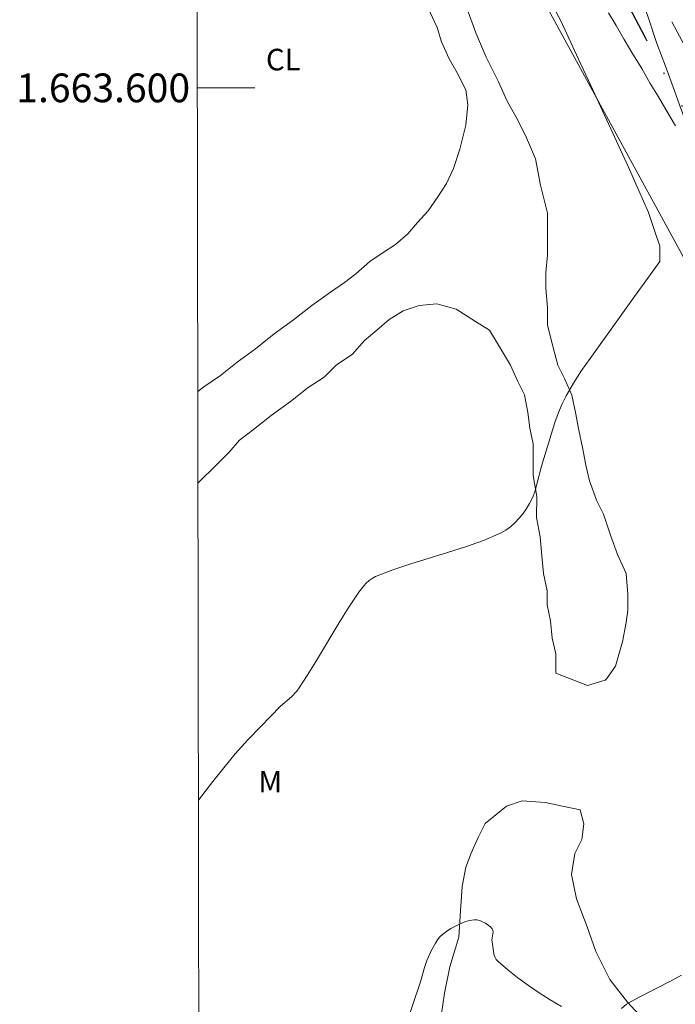
# Model space of a CAD drawing. Units: metres. Extents: x 282642 to 283157, y 1663256 to 1663821.
# Drawn here: x 282646 to 282691, y 1663536 to 1663605 of the extents above; entities that cross this region are included whole.
import ezdxf
from ezdxf.enums import TextEntityAlignment as Align

# ---------------------------------------------------------------- set-up
doc = ezdxf.new("R2010")
doc.units = ezdxf.units.M
doc.header["$MEASUREMENT"] = 0
doc.linetypes.add('DIVIDE', pattern=[1.25, 0.5, -0.25, 0, -0.25, 0, -0.25])
doc.linetypes.add('HIDDEN', pattern=[0.375, 0.25, -0.125])
for name, color, linetype, lineweight in [('Articulacao', 7, 'Continuous', 18), ('Cerca', 8, 'Cerca', 20), ('Coordenadas', 7, 'Continuous', 9), ('Malha_Coordenadas', 7, 'Continuous', 15), ('Nao_Pavimentada_S_Mfio', 10, 'HIDDEN', 15), ('Vala', 5, 'DIVIDE', 25)]:
    doc.layers.add(name, color=color, linetype=linetype, lineweight=lineweight)
for name, color, linetype, lineweight, true_color in [('Cultura', 7, 'Orla8', 9, 0x00ff33), ('Curvas_Intermediarias', 7, 'Continuous', 9, 0x783c14), ('Curvas_Mestras', 7, 'Continuous', 20, 0x783c14), ('Topon_Cultura', 7, 'Continuous', 9, 0x00ff33), ('Topon_Vegetacao', 7, 'Continuous', 9, 0x00ff33), ('Vegetacao', 7, 'Orla8', 9, 0x00ff33)]:
    doc.layers.add(name, color=color, linetype=linetype, lineweight=lineweight, true_color=true_color)
doc.styles.add('Arial', font='arial.ttf', dxfattribs={"height": 1.5})
doc.styles.get("Standard").update_dxf_attribs({"font": 'arial.ttf'})
doc.linetypes.add('Cerca', pattern='A,10,0,["X",Standard,S=1,R=0,X=0,Y=-0.5],0.1', length=10.1)
doc.linetypes.add('Orla8', pattern='A,6,-0.5,["V",Standard,S=1,R=0,X=-0.5,Y=-1],-0.5,6,-0.5,["V",Standard,S=1,R=0,X=-0.5,Y=-1],-0.5', length=14)

msp = doc.modelspace()

# ---------------------------------------------------------------- linework, layer by layer
at = {"layer": 'Articulacao', "flags": 128}
msp.add_lwpolyline([(282657.846, 1663815.822), (283139.573, 1663816.571), (283140.423, 1663262.298), (282658.72, 1663261.548), (282657.846, 1663815.822)], close=True, dxfattribs=at)
at = {"layer": 'Cerca', "flags": 128}
msp.add_lwpolyline([(282862.917, 1663275.64), (282839.516, 1663318.642), (282784.051, 1663418.591), (282759.774, 1663463.345), (282722.81, 1663531.254), (282720.92, 1663535.35), (282658.107, 1663650.394)], dxfattribs=at)
at = {"layer": 'Cultura', "flags": 128}
msp.add_lwpolyline([(282658.136, 1663631.952), (282658.64, 1663631.492), (282659.74, 1663630.256), (282660.779, 1663629.267), (282661.758, 1663628.339), (282662.674, 1663627.227), (282663.347, 1663626.362), (282663.958, 1663625.559), (282664.63, 1663624.694), (282665.425, 1663623.644), (282666.219, 1663622.532), (282667.136, 1663621.296), (282667.991, 1663620.061), (282668.969, 1663618.516), (282669.762, 1663617.034), (282670.434, 1663615.676), (282671.106, 1663614.317), (282671.777, 1663612.65), (282672.265, 1663611.292), (282672.753, 1663610.058), (282673.18, 1663608.946), (282673.546, 1663607.712), (282673.973, 1663606.415), (282674.4, 1663605.243), (282674.888, 1663604.193), (282675.193, 1663603.205), (282675.743, 1663602.032), (282676.292, 1663601.044), (282676.903, 1663599.871), (282677.024, 1663598.822), (282676.9, 1663597.403), (282676.469, 1663595.738), (282676.039, 1663594.382), (282675.548, 1663593.334), (282674.935, 1663592.41), (282674.26, 1663591.425), (282673.525, 1663590.624), (282672.85, 1663589.824), (282671.992, 1663589.085), (282671.135, 1663588.532), (282670.216, 1663587.916), (282669.235, 1663587.055), (282668.439, 1663586.44), (282667.458, 1663585.763), (282666.172, 1663584.84), (282664.885, 1663583.856), (282663.537, 1663582.871), (282662.25, 1663581.825), (282660.964, 1663580.903), (282659.799, 1663579.98), (282658.635, 1663579.18), (282658.22, 1663578.867)], dxfattribs=at)
at = {"layer": 'Curvas_Intermediarias', "elevation": 36, "flags": 128}
msp.add_lwpolyline([(282682.612, 1663606.357), (282683.486, 1663604.714), (282683.924, 1663603.767), (282684.736, 1663601.998), (282685.611, 1663600.165), (282686.423, 1663598.396), (282686.86, 1663597.448), (282687.672, 1663595.679), (282688.11, 1663594.731), (282688.922, 1663592.899), (282689.609, 1663591.319), (282690.046, 1663590.056), (282690.421, 1663588.982), (282690.421, 1663587.908), (282688.634, 1663585.477), (282687.376, 1663583.694), (282685.546, 1663581.165), (282684.96, 1663580.31), (282684.403, 1663579.439), (282683.888, 1663578.548), (282683.59, 1663577.947), (282683.333, 1663577.326), (282683.105, 1663576.69), (282682.158, 1663573.66), (282681.823, 1663572.311), (282681.694, 1663571.873), (282681.536, 1663571.452), (282681.337, 1663571.055), (282681.121, 1663570.708), (282680.879, 1663570.365), (282680.611, 1663570.033), (282680.319, 1663569.723), (282680.005, 1663569.441), (282679.669, 1663569.197), (282679.313, 1663568.998), (282678.117, 1663568.486), (282676.878, 1663568.041), (282675.612, 1663567.639), (282673.062, 1663566.865), (282671.809, 1663566.442), (282670.591, 1663565.963), (282670.364, 1663565.843), (282670.153, 1663565.69), (282669.958, 1663565.513), (282669.776, 1663565.316), (282669.446, 1663564.89), (282668.694, 1663563.76), (282668.115, 1663562.829), (282666.427, 1663559.998), (282665.848, 1663559.067), (282665.246, 1663558.155), (282665.094, 1663557.958), (282664.741, 1663557.604), (282663.987, 1663556.932), (282662.609, 1663555.535), (282661.702, 1663554.591), (282660.833, 1663553.615), (282660.044, 1663552.659), (282659.271, 1663551.689), (282658.265, 1663550.388)], dxfattribs=at)
at = {"layer": 'Curvas_Mestras', "elevation": 35, "flags": 128}
for points in [[(282686.842, 1663605.231), (282687.372, 1663604.345), (282687.934, 1663603.364), (282688.527, 1663602.351), (282689.151, 1663601.339), (282689.744, 1663600.294), (282690.305, 1663599.376), (282690.836, 1663598.49), (282691.491, 1663597.351)], [(282683.554, 1663536.03), (282682.773, 1663536.485), (282682.002, 1663536.974), (282681.248, 1663537.49), (282680.515, 1663538.029), (282679.81, 1663538.585), (282679.138, 1663539.153), (282679.01, 1663539.301), (282678.918, 1663539.479), (282678.855, 1663539.678), (282678.812, 1663539.891), (282678.724, 1663540.535), (282678.716, 1663540.666), (282678.789, 1663541.217), (282678.776, 1663541.334), (282678.728, 1663541.431), (282678.601, 1663541.567), (282678.442, 1663541.701), (282678.26, 1663541.827), (282678.064, 1663541.934), (282677.862, 1663542.016), (282677.662, 1663542.063), (282677.473, 1663542.067), (282677.154, 1663542.011), (282676.825, 1663541.915), (282676.493, 1663541.786), (282676.165, 1663541.629), (282675.848, 1663541.45), (282675.55, 1663541.255), (282675.278, 1663541.049), (282675.09, 1663540.872), (282674.922, 1663540.669), (282674.771, 1663540.445), (282674.509, 1663539.962), (282674.175, 1663539.235), (282674.009, 1663538.749), (282673.725, 1663537.754), (282672.607, 1663534.375)], [(282691.928, 1663538.222), (282691.202, 1663537.823), (282688.975, 1663536.689), (282688.25, 1663536.288), (282688.098, 1663536.186), (282687.743, 1663535.894)]]:
    msp.add_lwpolyline(points, dxfattribs=at)
at = {"layer": 'Malha_Coordenadas', "flags": 128}
msp.add_lwpolyline([(282658.186, 1663600), (282662.186, 1663600)], dxfattribs=at)
at = {"layer": 'Nao_Pavimentada_S_Mfio', "ltscale": 10, "flags": 128}
msp.add_lwpolyline([(282882.33, 1663261.896), (282880.648, 1663265.077), (282873.161, 1663277.814), (282863.717, 1663293.783), (282855.038, 1663308.527), (282847.43, 1663322.452), (282837.378, 1663341.268), (282828.822, 1663356.074), (282823.228, 1663365.535), (282813.227, 1663383.223), (282805.07, 1663398.633), (282796.069, 1663414.391), (282790.881, 1663424.391), (282786.318, 1663432.998), (282781.256, 1663442.871), (282775.318, 1663454.675), (282770.349, 1663464.58), (282763.848, 1663475.496), (282755.691, 1663488.12), (282746.409, 1663505.113), (282738.189, 1663519.13), (282730.189, 1663534.002), (282723.938, 1663545.057), (282715.216, 1663560.565), (282706.712, 1663576.355), (282698.991, 1663590.081), (282692.144, 1663602.901), (282685.83, 1663614.845), (282678.889, 1663627.508), (282670.167, 1663643.266), (282662.383, 1663657.962), (282658.083, 1663665.597)], dxfattribs=at)
at = {"layer": 'Vala', "ltscale": 10, "flags": 128}
msp.add_lwpolyline([(282662.586, 1663652.01), (282665.83, 1663645.846), (282668.607, 1663640.394), (282671.758, 1663634.261), (282677.249, 1663625.557), (282682.396, 1663616.729), (282683.488, 1663614.251), (282684.361, 1663611.711), (282685.141, 1663610.038), (282686.264, 1663608.365), (282688.012, 1663606.104), (282689.384, 1663603.502), (282690.726, 1663600.962), (282691.287, 1663599.94), (282692.598, 1663597.586), (282698.057, 1663587.58), (282703.267, 1663577.823), (282711.129, 1663563.76), (282717.15, 1663552.639), (282722.922, 1663543.626), (282723.764, 1663542.17), (282723.858, 1663541.767), (282723.951, 1663540.745), (282724.138, 1663539.97), (282724.45, 1663539.103), (282724.7, 1663538.638)], dxfattribs=at)
at = {"layer": 'Vegetacao', "flags": 128}
for points in [[(282658.107, 1663650.69), (282658.288, 1663650.77), (282659.391, 1663651.134), (282660.617, 1663651.254), (282661.719, 1663651.13), (282662.821, 1663650.763), (282663.923, 1663649.908), (282664.657, 1663649.176), (282665.635, 1663648.078), (282666.124, 1663646.616), (282666.735, 1663645.64), (282667.591, 1663644.542), (282668.569, 1663643.201), (282669.303, 1663642.225), (282670.282, 1663641.249), (282671.383, 1663640.029), (282672.362, 1663638.931), (282673.463, 1663637.954), (282674.319, 1663636.857), (282675.298, 1663635.637), (282676.154, 1663634.417), (282676.887, 1663633.076), (282677.743, 1663631.735), (282678.598, 1663630.149), (282679.454, 1663628.686), (282680.309, 1663626.857), (282681.164, 1663625.029), (282682.142, 1663623.078), (282682.508, 1663622.103), (282683.486, 1663620.396), (282684.341, 1663618.689), (282685.074, 1663616.982), (282685.807, 1663615.397), (282686.417, 1663613.691), (282687.517, 1663611.374), (282688.005, 1663609.912), (282688.493, 1663608.449), (282688.981, 1663606.742), (282689.591, 1663604.914), (282690.201, 1663603.086), (282690.812, 1663601.501), (282691.422, 1663599.795), (282691.788, 1663598.819), (282692.399, 1663597.113), (282693.131, 1663595.406), (282693.987, 1663593.699), (282694.476, 1663592.724), (282695.454, 1663591.26), (282696.065, 1663590.041), (282696.798, 1663589.065), (282697.899, 1663587.358), (282698.877, 1663586.016), (282699.978, 1663584.553), (282700.956, 1663583.089), (282701.934, 1663581.626), (282702.79, 1663580.284), (282704.135, 1663578.089), (282705.112, 1663576.261), (282705.724, 1663575.163), (282707.068, 1663572.968), (282708.291, 1663570.773), (282709.513, 1663568.579), (282710.613, 1663566.506), (282711.346, 1663565.408), (282712.446, 1663563.092), (282713.546, 1663561.019), (282714.524, 1663559.312), (282715.379, 1663557.97), (282715.868, 1663556.995), (282716.479, 1663555.898), (282717.09, 1663554.678), (282717.579, 1663553.581), (282718.435, 1663552.24), (282718.801, 1663551.143), (282719.167, 1663549.802), (282719.532, 1663548.34), (282719.897, 1663546.512), (282720.14, 1663544.927), (282720.261, 1663543.465), (282720.259, 1663542.003), (282720.135, 1663540.664), (282719.765, 1663539.202), (282719.396, 1663537.863), (282719.027, 1663536.645), (282718.167, 1663535.306), (282717.186, 1663534.089), (282716.45, 1663533.36), (282715.591, 1663532.508), (282714.12, 1663531.779), (282713.017, 1663531.294), (282711.791, 1663530.687), (282710.565, 1663530.201), (282708.604, 1663529.595), (282707.623, 1663529.231), (282705.907, 1663528.625), (282704.069, 1663527.775), (282702.843, 1663527.289), (282701.617, 1663526.926), (282699.779, 1663526.685), (282698.677, 1663526.687), (282697.452, 1663526.932), (282695.86, 1663527.544), (282694.636, 1663528.52), (282692.679, 1663530.595), (282691.578, 1663532.18), (282690.844, 1663533.156), (282689.744, 1663534.619), (282688.153, 1663536.328), (282686.93, 1663537.913), (282685.953, 1663539.864), (282685.342, 1663541.57), (282684.61, 1663543.521), (282684.244, 1663545.227), (282684.491, 1663546.689), (282684.983, 1663547.662), (282685.107, 1663548.759), (282684.863, 1663549.734), (282683.638, 1663549.979), (282682.413, 1663550.225), (282680.821, 1663550.349), (282679.718, 1663549.985), (282678.246, 1663548.769), (282677.755, 1663547.795), (282677.263, 1663546.7), (282676.894, 1663545.726), (282676.647, 1663544.386), (282676.523, 1663542.681), (282676.398, 1663540.853), (282675.783, 1663538.783), (282675.413, 1663536.957), (282675.165, 1663535.373), (282674.306, 1663533.913), (282673.57, 1663533.061), (282672.588, 1663532.088), (282671.362, 1663531.115), (282669.401, 1663530.265), (282666.827, 1663529.417), (282664.375, 1663528.568), (282662.537, 1663527.961), (282661.556, 1663527.597), (282660.331, 1663527.112), (282658.614, 1663526.14), (282658.303, 1663525.986)], [(282658.23, 1663572.48), (282659.534, 1663573.773), (282660.393, 1663574.625), (282661.129, 1663575.476), (282662.11, 1663576.206), (282663.337, 1663577.178), (282664.686, 1663578.151), (282665.912, 1663579.124), (282667.016, 1663579.853), (282667.874, 1663580.704), (282668.978, 1663581.434), (282669.837, 1663582.407), (282670.695, 1663583.136), (282671.554, 1663583.866), (282672.535, 1663584.474), (282673.638, 1663584.837), (282674.863, 1663584.957), (282676.21, 1663584.59), (282677.557, 1663583.735), (282678.536, 1663583.124), (282680.003, 1663580.685), (282680.492, 1663579.588), (282680.981, 1663578.613), (282681.224, 1663577.394), (282681.345, 1663576.298), (282681.589, 1663575.201), (282681.587, 1663574.104), (282681.586, 1663573.008), (282681.829, 1663571.545), (282681.827, 1663570.084), (282682.07, 1663568.743), (282682.191, 1663567.403), (282682.312, 1663566.184), (282682.555, 1663564.966), (282682.554, 1663563.991), (282682.798, 1663562.894), (282682.918, 1663561.676), (282683.162, 1663560.579), (282683.16, 1663559.239), (282685.364, 1663558.383), (282686.59, 1663558.746), (282686.713, 1663558.868), (282687.326, 1663559.72), (282687.819, 1663561.424), (282688.065, 1663562.764), (282688.189, 1663563.617), (282688.19, 1663564.713), (282688.07, 1663566.175), (282687.459, 1663567.516), (282686.971, 1663568.857), (282686.483, 1663570.32), (282685.994, 1663571.295), (282685.506, 1663572.636), (282685.262, 1663573.733), (282685.019, 1663574.952), (282684.775, 1663576.17), (282684.532, 1663577.389), (282684.288, 1663578.608), (282683.8, 1663579.705), (282683.311, 1663580.68), (282682.945, 1663582.021), (282682.58, 1663583.483), (282682.581, 1663584.702), (282682.46, 1663586.042), (282682.462, 1663587.138), (282682.586, 1663588.356), (282682.588, 1663589.697), (282682.59, 1663591.28), (282682.102, 1663593.23), (282681.737, 1663595.058), (282681.127, 1663596.521), (282680.516, 1663597.74), (282679.782, 1663599.082), (282679.172, 1663600.423), (282678.316, 1663602.13), (282677.583, 1663603.836), (282676.973, 1663605.543), (282676.24, 1663607.371), (282675.631, 1663609.443), (282675.387, 1663610.418), (282674.899, 1663612.247), (282674.411, 1663613.831), (282673.801, 1663615.294), (282673.312, 1663616.391), (282672.824, 1663617.61), (282672.213, 1663618.951), (282671.479, 1663620.171), (282670.868, 1663621.512), (282670.135, 1663622.731), (282669.036, 1663625.169), (282667.935, 1663626.755), (282666.957, 1663628.34), (282665.979, 1663629.804), (282665.123, 1663631.145), (282664.267, 1663632.243), (282663.778, 1663633.218), (282662.922, 1663634.438), (282662.189, 1663635.535), (282661.577, 1663636.633), (282660.844, 1663637.609), (282660.11, 1663638.584), (282659.254, 1663639.926), (282658.399, 1663641.511), (282658.12, 1663642.02)]]:
    msp.add_lwpolyline(points, dxfattribs=at)

# ---------------------------------------------------------------- texts
at = {"layer": 'Coordenadas', "style": 'Arial'}
msp.add_text('1.663.600', height=2, dxfattribs=at).set_placement((282657.686, 1663600), align=Align.MIDDLE_RIGHT)
at = {"layer": 'Topon_Cultura', "style": 'Arial'}
msp.add_text('CL', height=1.5, dxfattribs=at).set_placement((282662.967, 1663601.22))
at = {"layer": 'Topon_Vegetacao', "style": 'Arial'}
msp.add_text('M', height=1.5, dxfattribs=at).set_placement((282662.437, 1663550.933))

doc.saveas('drawing.dxf')
